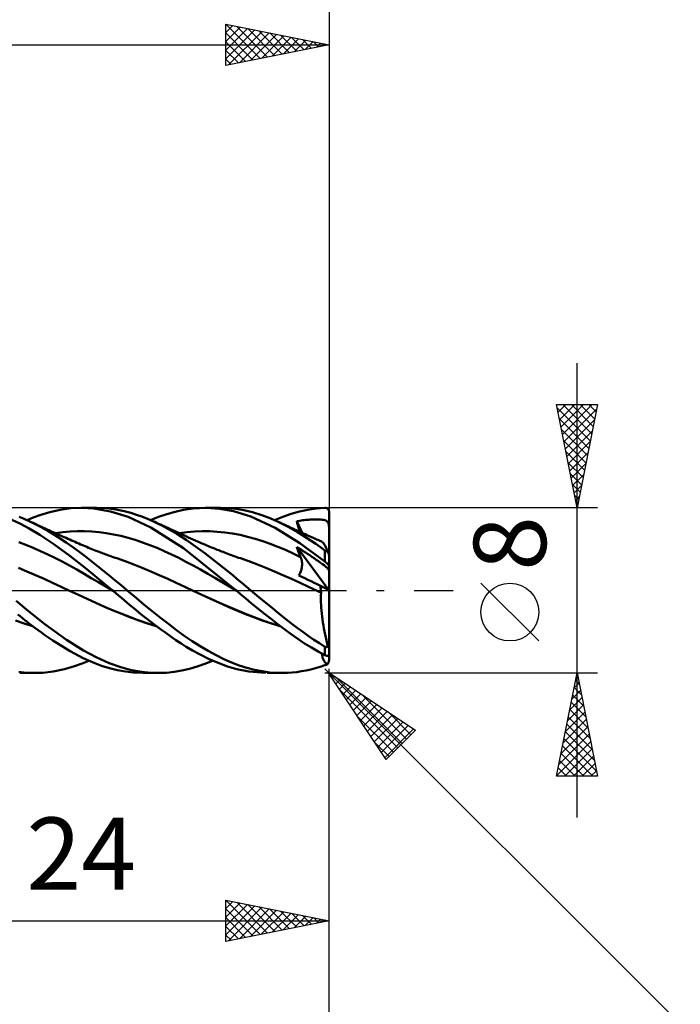
# Model space of a CAD drawing. Units: millimetres. Extents: x -75 to 84, y -62 to 62.
# Drawn here: x 19 to 51, y -20 to 28 of the extents above; entities that cross this region are included whole.
import ezdxf
from ezdxf.enums import TextEntityAlignment as Align

# ---------------------------------------------------------------- set-up
doc = ezdxf.new("R2010")
doc.units = ezdxf.units.MM
doc.header["$LTSCALE"] = 7.25
doc.linetypes.add('LONGDASH_DASH', pattern=[0.85, 0.4, -0.2, 0.05, -0.2])
for name, color, linetype in [('1', 4, 'CONTINUOUS'), ('2', 7, 'CONTINUOUS'), ('4', 2, 'LONGDASH_DASH'), ('CUT', 1, 'CONTINUOUS'), ('SK2', 7, 'CONTINUOUS'), ('SK4', 2, 'LONGDASH_DASH')]:
    doc.layers.add(name, color=color, linetype=linetype)
doc.styles.get("Standard").update_dxf_attribs({"font": 'Monospac821 BT'})

msp = doc.modelspace()

# ---------------------------------------------------------------- linework, layer by layer
at = {"layer": '1', "color": 4, "linetype": 'CONTINUOUS', "lineweight": 50}
for p, q in [((20.483, 3.797), (20.984, 3.907)), ((20.984, 3.907), (21.499, 3.976)), ((21.499, 3.976), (22.011, 4)), ((22.613, 3.968), (22.011, 4)), ((22.011, 4), (22.721, 4)), ((23.412, 3.829), (22.613, 3.968)), ((23.226, 3.978), (22.74, 4)), ((23.681, 3.921), (23.226, 3.978)), ((24.28, 3.557), (23.412, 3.829)), ((24.076, 3.842), (23.681, 3.921)), ((24.407, 3.754), (24.076, 3.842)), ((26.547, 3.813), (26.949, 3.902)), ((26.949, 3.902), (27.427, 3.972)), ((27.427, 3.972), (28.055, 4)), ((28, 4), (28.722, 4)), ((28.714, 3.956), (28.055, 4)), ((29.052, 3.99), (28.628, 3.999)), ((29.378, 3.835), (28.714, 3.956)), ((29.465, 3.951), (29.052, 3.99)), ((30.207, 3.578), (29.378, 3.835)), ((29.875, 3.881), (29.465, 3.951)), ((30.288, 3.783), (29.875, 3.881)), ((32.165, 3.71), (32.568, 3.824)), ((32.568, 3.824), (32.978, 3.91)), ((32.978, 3.91), (33.389, 3.968)), ((33.389, 3.968), (33.8, 3.997)), ((33.8, 3.997), (33.81, 3.997)), ((33.821, 3.996), (33.81, 3.997)), ((33.831, 3.995), (33.821, 3.996)), ((33.841, 3.993), (33.831, 3.995)), ((33.852, 3.991), (33.841, 3.993)), ((33.862, 3.989), (33.852, 3.991)), ((33.872, 3.985), (33.862, 3.989)), ((33.882, 3.981), (33.872, 3.985)), ((33.891, 3.977), (33.882, 3.981)), ((33.901, 3.972), (33.891, 3.977)), ((33.91, 3.966), (33.901, 3.972)), ((33.919, 3.96), (33.91, 3.966)), ((33.928, 3.953), (33.919, 3.96)), ((33.937, 3.946), (33.928, 3.953)), ((33.945, 3.938), (33.937, 3.946)), ((33.953, 3.929), (33.945, 3.938)), ((33.96, 3.92), (33.953, 3.929)), ((33.967, 3.91), (33.96, 3.92)), ((33.974, 3.899), (33.967, 3.91)), ((33.98, 3.888), (33.974, 3.899)), ((33.985, 3.877), (33.98, 3.888)), ((33.989, 3.865), (33.985, 3.877)), ((33.993, 3.852), (33.989, 3.865)), ((33.996, 3.84), (33.993, 3.852)), ((33.998, 3.826), (33.996, 3.84)), ((34, 3.813), (33.998, 3.826)), ((19.057, 3.219), (18.634, 3.416)), ((19.237, 3.464), (18.995, 3.562)), ((19.479, 3.356), (19.237, 3.464)), ((19.377, 3.403), (19.674, 3.53)), ((19.747, 3.227), (19.479, 3.356)), ((19.574, 3.312), (19.479, 3.356)), ((19.674, 3.53), (20.043, 3.666)), ((20.043, 3.666), (20.483, 3.797)), ((25.372, 3.045), (24.28, 3.557)), ((24.678, 3.668), (24.407, 3.754)), ((24.939, 3.574), (24.678, 3.668)), ((25.202, 3.47), (24.939, 3.574)), ((25.466, 3.356), (25.202, 3.47)), ((25.36, 3.403), (25.738, 3.557)), ((25.7, 3.247), (25.466, 3.356)), ((25.557, 3.315), (25.466, 3.356)), ((25.738, 3.557), (26.143, 3.698)), ((26.143, 3.698), (26.547, 3.813)), ((31.396, 3.032), (30.207, 3.578)), ((30.703, 3.658), (30.288, 3.783)), ((31.106, 3.51), (30.703, 3.658)), ((31.466, 3.356), (31.106, 3.51)), ((31.362, 3.403), (31.767, 3.57)), ((31.768, 3.21), (31.466, 3.356)), ((31.557, 3.315), (31.466, 3.356)), ((31.767, 3.57), (32.165, 3.71)), ((32.431, 3.35), (32.504, 3.362)), ((32.457, 3.264), (32.431, 3.35)), ((32.695, 2.786), (32.431, 3.35)), ((32.504, 3.362), (32.577, 3.374)), ((32.577, 3.374), (32.65, 3.385)), ((32.65, 3.385), (32.723, 3.395)), ((32.723, 3.395), (32.796, 3.404)), ((32.796, 3.404), (32.869, 3.412)), ((32.869, 3.412), (32.942, 3.419)), ((32.942, 3.419), (33.014, 3.425)), ((33.014, 3.425), (33.087, 3.43)), ((33.087, 3.43), (33.16, 3.434)), ((33.16, 3.434), (33.234, 3.437)), ((33.234, 3.437), (33.307, 3.439)), ((33.307, 3.439), (33.38, 3.439)), ((33.452, 3.438), (33.38, 3.439)), ((33.526, 3.436), (33.452, 3.438)), ((33.599, 3.431), (33.526, 3.436)), ((33.669, 3.424), (33.599, 3.431)), ((33.737, 3.414), (33.669, 3.424)), ((33.798, 3.399), (33.737, 3.414)), ((33.849, 3.38), (33.798, 3.399)), ((33.889, 3.357), (33.849, 3.38)), ((33.92, 3.329), (33.889, 3.357)), ((34, 3.8), (34, 3.813)), ((34, 0.007), (34, 3.8)), ((19.478, 2.994), (19.057, 3.219)), ((19.995, 2.686), (19.478, 2.994)), ((19.669, 3.268), (19.574, 3.312)), ((19.764, 3.223), (19.669, 3.268)), ((20.068, 3.059), (19.747, 3.227)), ((19.858, 3.179), (19.764, 3.223)), ((19.916, 3.152), (19.858, 3.179)), ((19.974, 3.126), (19.916, 3.152)), ((20.032, 3.099), (19.974, 3.126)), ((20.09, 3.072), (20.032, 3.099)), ((20.44, 2.85), (20.068, 3.059)), ((20.148, 3.046), (20.09, 3.072)), ((20.206, 3.019), (20.148, 3.046)), ((20.264, 2.993), (20.206, 3.019)), ((20.322, 2.966), (20.264, 2.993)), ((20.382, 2.939), (20.322, 2.966)), ((20.442, 2.911), (20.382, 2.939)), ((20.502, 2.884), (20.442, 2.911)), ((20.563, 2.857), (20.502, 2.884)), ((21.46, 2.846), (21.811, 2.862)), ((21.811, 2.862), (22.162, 2.863)), ((22.512, 2.848), (22.162, 2.863)), ((26.946, 2.043), (25.372, 3.045)), ((25.649, 3.274), (25.557, 3.315)), ((25.74, 3.232), (25.649, 3.274)), ((25.933, 3.13), (25.7, 3.247)), ((25.831, 3.191), (25.74, 3.232)), ((25.922, 3.149), (25.831, 3.191)), ((26.014, 3.108), (25.922, 3.149)), ((26.166, 3.006), (25.933, 3.13)), ((26.105, 3.066), (26.014, 3.108)), ((26.196, 3.025), (26.105, 3.066)), ((26.398, 2.875), (26.166, 3.006)), ((26.259, 2.996), (26.196, 3.025)), ((26.322, 2.967), (26.259, 2.996)), ((26.394, 2.934), (26.322, 2.967)), ((26.467, 2.901), (26.394, 2.934)), ((26.627, 2.738), (26.398, 2.875)), ((26.539, 2.867), (26.467, 2.901)), ((26.611, 2.834), (26.539, 2.867)), ((27.487, 2.849), (27.854, 2.864)), ((28.221, 2.862), (27.854, 2.864)), ((28.587, 2.843), (28.221, 2.862)), ((32.585, 2.286), (31.396, 3.032)), ((31.648, 3.273), (31.557, 3.315)), ((31.739, 3.231), (31.648, 3.273)), ((31.829, 3.189), (31.739, 3.231)), ((32.024, 3.075), (31.768, 3.21)), ((31.889, 3.161), (31.829, 3.189)), ((31.948, 3.133), (31.889, 3.161)), ((32.007, 3.105), (31.948, 3.133)), ((32.066, 3.077), (32.007, 3.105)), ((32.246, 2.951), (32.024, 3.075)), ((32.126, 3.049), (32.066, 3.077)), ((32.185, 3.021), (32.126, 3.049)), ((32.244, 2.994), (32.185, 3.021)), ((32.303, 2.966), (32.244, 2.994)), ((32.466, 2.822), (32.246, 2.951)), ((32.361, 2.939), (32.303, 2.966)), ((32.418, 2.913), (32.361, 2.939)), ((32.476, 2.886), (32.418, 2.913)), ((32.483, 3.178), (32.457, 3.264)), ((32.534, 2.86), (32.476, 2.886)), ((32.51, 3.092), (32.483, 3.178)), ((32.537, 3.005), (32.51, 3.092)), ((32.565, 2.919), (32.537, 3.005)), ((32.594, 2.832), (32.565, 2.919)), ((33.944, 3.294), (33.92, 3.329)), ((33.964, 3.249), (33.944, 3.294)), ((33.979, 3.193), (33.964, 3.249)), ((33.991, 3.123), (33.979, 3.193)), ((34, 3.035), (33.991, 3.123)), ((20.674, 2.24), (19.995, 2.686)), ((20.859, 2.596), (20.44, 2.85)), ((20.64, 2.822), (20.563, 2.857)), ((20.717, 2.787), (20.64, 2.822)), ((20.794, 2.752), (20.717, 2.787)), ((20.759, 2.768), (21.11, 2.814)), ((20.871, 2.718), (20.794, 2.752)), ((21.275, 2.323), (20.859, 2.596)), ((20.948, 2.683), (20.871, 2.718)), ((21.025, 2.649), (20.948, 2.683)), ((21.101, 2.614), (21.025, 2.649)), ((21.178, 2.58), (21.101, 2.614)), ((21.11, 2.814), (21.46, 2.846)), ((21.267, 2.541), (21.178, 2.58)), ((21.355, 2.502), (21.267, 2.541)), ((21.443, 2.463), (21.355, 2.502)), ((21.531, 2.424), (21.443, 2.463)), ((21.619, 2.385), (21.531, 2.424)), ((21.707, 2.346), (21.619, 2.385)), ((22.863, 2.818), (22.512, 2.848)), ((23.214, 2.773), (22.863, 2.818)), ((23.565, 2.713), (23.214, 2.773)), ((23.915, 2.639), (23.565, 2.713)), ((24.266, 2.549), (23.915, 2.639)), ((24.617, 2.444), (24.266, 2.549)), ((24.967, 2.326), (24.617, 2.444)), ((26.683, 2.801), (26.611, 2.834)), ((26.851, 2.595), (26.627, 2.738)), ((26.756, 2.767), (26.683, 2.801)), ((26.754, 2.768), (27.121, 2.817)), ((26.828, 2.734), (26.756, 2.767)), ((26.9, 2.7), (26.828, 2.734)), ((27.075, 2.447), (26.851, 2.595)), ((26.966, 2.67), (26.9, 2.7)), ((27.031, 2.64), (26.966, 2.67)), ((27.097, 2.609), (27.031, 2.64)), ((27.3, 2.292), (27.075, 2.447)), ((27.162, 2.579), (27.097, 2.609)), ((27.121, 2.817), (27.487, 2.849)), ((27.217, 2.554), (27.162, 2.579)), ((27.273, 2.529), (27.217, 2.554)), ((27.328, 2.504), (27.273, 2.529)), ((27.383, 2.479), (27.328, 2.504)), ((27.438, 2.455), (27.383, 2.479)), ((27.494, 2.43), (27.438, 2.455)), ((27.549, 2.406), (27.494, 2.43)), ((27.604, 2.381), (27.549, 2.406)), ((28.954, 2.807), (28.587, 2.843)), ((29.321, 2.755), (28.954, 2.807)), ((29.688, 2.685), (29.321, 2.755)), ((30.054, 2.599), (29.688, 2.685)), ((30.421, 2.5), (30.054, 2.599)), ((30.788, 2.386), (30.421, 2.5)), ((31.155, 2.259), (30.788, 2.386)), ((32.687, 2.688), (32.466, 2.822)), ((32.611, 2.824), (32.534, 2.86)), ((32.689, 2.789), (32.611, 2.824)), ((32.91, 2.548), (32.687, 2.688)), ((32.766, 2.754), (32.689, 2.789)), ((32.844, 2.718), (32.766, 2.754)), ((32.922, 2.684), (32.844, 2.718)), ((33.132, 2.403), (32.91, 2.548)), ((32.999, 2.649), (32.922, 2.684)), ((33.077, 2.614), (32.999, 2.649)), ((33.155, 2.579), (33.077, 2.614)), ((33.355, 2.253), (33.132, 2.403)), ((33.238, 2.543), (33.155, 2.579)), ((33.29, 2.52), (33.238, 2.543)), ((33.343, 2.497), (33.29, 2.52)), ((33.395, 2.474), (33.343, 2.497)), ((33.447, 2.451), (33.395, 2.474)), ((33.5, 2.428), (33.447, 2.451)), ((33.552, 2.405), (33.5, 2.428)), ((33.605, 2.382), (33.552, 2.405)), ((19.327, 2.201), (18.976, 2.331)), ((19.678, 2.057), (19.327, 2.201)), ((20.029, 1.903), (19.678, 2.057)), ((21.453, 1.677), (20.674, 2.24)), ((21.639, 2.068), (21.275, 2.323)), ((21.947, 1.839), (21.639, 2.068)), ((21.795, 2.307), (21.707, 2.346)), ((21.883, 2.268), (21.795, 2.307)), ((21.971, 2.23), (21.883, 2.268)), ((22.022, 2.208), (21.971, 2.23)), ((22.104, 2.172), (22.022, 2.208)), ((22.185, 2.137), (22.104, 2.172)), ((22.267, 2.103), (22.185, 2.137)), ((22.348, 2.069), (22.267, 2.103)), ((22.43, 2.035), (22.348, 2.069)), ((22.512, 2.002), (22.43, 2.035)), ((22.594, 1.969), (22.512, 2.002)), ((22.675, 1.937), (22.594, 1.969)), ((22.771, 1.899), (22.675, 1.937)), ((25.318, 2.197), (24.967, 2.326)), ((25.669, 2.058), (25.318, 2.197)), ((26.02, 1.908), (25.669, 2.058)), ((29.5, 0), (26.946, 2.043)), ((27.527, 2.133), (27.3, 2.292)), ((27.755, 1.97), (27.527, 2.133)), ((27.706, 2.337), (27.604, 2.381)), ((27.807, 2.293), (27.706, 2.337)), ((27.984, 1.802), (27.755, 1.97)), ((27.909, 2.25), (27.807, 2.293)), ((28.011, 2.207), (27.909, 2.25)), ((28.085, 2.176), (28.011, 2.207)), ((28.16, 2.145), (28.085, 2.176)), ((28.234, 2.115), (28.16, 2.145)), ((28.309, 2.084), (28.234, 2.115)), ((28.378, 2.056), (28.309, 2.084)), ((28.448, 2.028), (28.378, 2.056)), ((28.518, 2), (28.448, 2.028)), ((28.588, 1.972), (28.518, 2)), ((28.657, 1.945), (28.588, 1.972)), ((28.727, 1.917), (28.657, 1.945)), ((28.797, 1.89), (28.727, 1.917)), ((31.521, 2.118), (31.155, 2.259)), ((31.888, 1.961), (31.521, 2.118)), ((32.255, 1.792), (31.888, 1.961)), ((32.457, 2.038), (32.431, 2.111)), ((33.991, 0.012), (32.431, 2.111)), ((32.536, 2.044), (32.431, 2.111)), ((32.483, 1.966), (32.457, 2.038)), ((32.509, 1.894), (32.483, 1.966)), ((32.641, 1.977), (32.536, 2.044)), ((33.8, 1.394), (32.585, 2.286)), ((32.746, 1.909), (32.641, 1.977)), ((32.851, 1.84), (32.746, 1.909)), ((33.578, 2.098), (33.355, 2.253)), ((33.8, 1.938), (33.578, 2.098)), ((33.657, 2.359), (33.605, 2.382)), ((33.678, 2.346), (33.657, 2.359)), ((33.701, 2.322), (33.678, 2.346)), ((33.728, 2.288), (33.701, 2.322)), ((33.758, 2.243), (33.728, 2.288)), ((33.79, 2.189), (33.758, 2.243)), ((33.825, 2.126), (33.79, 2.189)), ((33.806, 1.934), (33.8, 1.938)), ((33.8, 1.394), (33.8, 1.938)), ((33.812, 1.93), (33.806, 1.934)), ((33.818, 1.926), (33.812, 1.93)), ((33.824, 1.922), (33.818, 1.926)), ((33.83, 1.918), (33.824, 1.922)), ((33.862, 2.054), (33.825, 2.126)), ((33.837, 1.914), (33.83, 1.918)), ((33.843, 1.911), (33.837, 1.914)), ((33.85, 1.907), (33.843, 1.911)), ((33.901, 1.974), (33.862, 2.054)), ((33.942, 1.885), (33.901, 1.974)), ((20.38, 1.741), (20.029, 1.903)), ((20.731, 1.571), (20.38, 1.741)), ((21.082, 1.393), (20.731, 1.571)), ((22.265, 1.029), (21.453, 1.677)), ((22.202, 1.643), (21.947, 1.839)), ((22.446, 1.453), (22.202, 1.643)), ((22.691, 1.26), (22.446, 1.453)), ((22.866, 1.862), (22.771, 1.899)), ((22.93, 1.838), (22.866, 1.862)), ((22.994, 1.814), (22.93, 1.838)), ((23.059, 1.79), (22.994, 1.814)), ((23.123, 1.766), (23.059, 1.79)), ((23.187, 1.743), (23.123, 1.766)), ((23.251, 1.719), (23.187, 1.743)), ((23.315, 1.696), (23.251, 1.719)), ((23.379, 1.674), (23.315, 1.696)), ((23.465, 1.644), (23.379, 1.674)), ((23.551, 1.614), (23.465, 1.644)), ((23.637, 1.585), (23.551, 1.614)), ((23.723, 1.556), (23.637, 1.585)), ((24.134, 1.412), (23.723, 1.556)), ((26.37, 1.747), (26.02, 1.908)), ((26.721, 1.574), (26.37, 1.747)), ((27.072, 1.391), (26.721, 1.574)), ((28.213, 1.63), (27.984, 1.802)), ((28.442, 1.456), (28.213, 1.63)), ((28.67, 1.278), (28.442, 1.456)), ((28.866, 1.863), (28.797, 1.89)), ((28.94, 1.835), (28.866, 1.863)), ((29.013, 1.807), (28.94, 1.835)), ((29.099, 1.775), (29.013, 1.807)), ((29.186, 1.742), (29.099, 1.775)), ((29.272, 1.71), (29.186, 1.742)), ((29.359, 1.678), (29.272, 1.71)), ((29.446, 1.647), (29.359, 1.678)), ((29.532, 1.616), (29.446, 1.647)), ((29.619, 1.585), (29.532, 1.616)), ((29.705, 1.555), (29.619, 1.585)), ((30.118, 1.41), (29.705, 1.555)), ((32.621, 1.614), (32.255, 1.792)), ((32.536, 1.823), (32.509, 1.894)), ((32.564, 1.753), (32.536, 1.823)), ((32.592, 1.683), (32.564, 1.753)), ((32.621, 1.614), (32.592, 1.683)), ((32.634, 1.583), (32.621, 1.614)), ((32.645, 1.55), (32.634, 1.583)), ((32.656, 1.517), (32.645, 1.55)), ((32.665, 1.483), (32.656, 1.517)), ((32.673, 1.447), (32.665, 1.483)), ((32.679, 1.411), (32.673, 1.447)), ((32.956, 1.771), (32.851, 1.84)), ((33.06, 1.701), (32.956, 1.771)), ((33.165, 1.631), (33.06, 1.701)), ((33.271, 1.559), (33.165, 1.631)), ((33.376, 1.487), (33.271, 1.559)), ((33.48, 1.414), (33.376, 1.487)), ((33.856, 1.904), (33.85, 1.907)), ((33.863, 1.901), (33.856, 1.904)), ((33.87, 1.898), (33.863, 1.901)), ((33.877, 1.895), (33.87, 1.898)), ((33.883, 1.893), (33.877, 1.895)), ((33.89, 1.891), (33.883, 1.893)), ((33.896, 1.889), (33.89, 1.891)), ((33.903, 1.888), (33.896, 1.889)), ((33.909, 1.886), (33.903, 1.888)), ((33.915, 1.886), (33.909, 1.886)), ((33.921, 1.885), (33.915, 1.886)), ((33.927, 1.885), (33.921, 1.885)), ((33.932, 1.885), (33.927, 1.885)), ((33.932, 1.885), (33.937, 1.885)), ((33.937, 1.885), (33.942, 1.885)), ((33.945, 1.875), (33.942, 1.885)), ((33.948, 1.866), (33.945, 1.875)), ((33.951, 1.856), (33.948, 1.866)), ((33.954, 1.846), (33.951, 1.856)), ((33.958, 1.836), (33.954, 1.846)), ((33.961, 1.827), (33.958, 1.836)), ((33.963, 1.818), (33.961, 1.827)), ((33.966, 1.808), (33.963, 1.818)), ((33.969, 1.798), (33.966, 1.808)), ((33.972, 1.788), (33.969, 1.798)), ((33.976, 1.778), (33.972, 1.788)), ((33.978, 1.768), (33.976, 1.778)), ((33.981, 1.758), (33.978, 1.768)), ((33.984, 1.749), (33.981, 1.758)), ((33.987, 1.74), (33.984, 1.749)), ((33.989, 1.73), (33.987, 1.74)), ((33.992, 1.721), (33.989, 1.73)), ((33.994, 1.712), (33.992, 1.721)), ((33.996, 1.704), (33.994, 1.712)), ((33.998, 1.696), (33.996, 1.704)), ((33.999, 1.689), (33.998, 1.696)), ((34, 1.684), (33.999, 1.689)), ((34, 1.68), (34, 1.684)), ((19.375, 0.922), (18.962, 1.096)), ((21.433, 1.206), (21.082, 1.393)), ((21.785, 1.011), (21.433, 1.206)), ((22.136, 0.806), (21.785, 1.011)), ((23.513, 0), (22.265, 1.029)), ((22.937, 1.064), (22.691, 1.26)), ((23.183, 0.866), (22.937, 1.064)), ((24.545, 1.255), (24.134, 1.412)), ((24.955, 1.089), (24.545, 1.255)), ((25.366, 0.918), (24.955, 1.089)), ((27.422, 1.2), (27.072, 1.391)), ((27.773, 1.006), (27.422, 1.2)), ((28.124, 0.809), (27.773, 1.006)), ((28.896, 1.098), (28.67, 1.278)), ((29.118, 0.916), (28.896, 1.098)), ((30.53, 1.256), (30.118, 1.41)), ((30.943, 1.094), (30.53, 1.256)), ((31.355, 0.924), (30.943, 1.094)), ((32.631, 0.925), (32.645, 0.966)), ((32.645, 0.966), (32.658, 1.008)), ((32.658, 1.008), (32.668, 1.051)), ((32.668, 1.051), (32.676, 1.093)), ((32.676, 1.093), (32.683, 1.135)), ((32.685, 1.374), (32.679, 1.411)), ((32.683, 1.135), (32.687, 1.176)), ((32.688, 1.336), (32.685, 1.374)), ((32.687, 1.176), (32.69, 1.217)), ((32.691, 1.297), (32.688, 1.336)), ((32.69, 1.217), (32.691, 1.257)), ((32.691, 1.257), (32.691, 1.297)), ((33.586, 1.34), (33.48, 1.414)), ((33.682, 1.271), (33.586, 1.34)), ((33.755, 1.217), (33.682, 1.271)), ((33.809, 1.175), (33.755, 1.217)), ((33.81, 1.386), (33.8, 1.394)), ((33.847, 1.144), (33.809, 1.175)), ((33.821, 1.377), (33.81, 1.386)), ((33.831, 1.369), (33.821, 1.377)), ((33.841, 1.36), (33.831, 1.369)), ((33.852, 1.351), (33.841, 1.36)), ((33.878, 1.118), (33.847, 1.144)), ((33.862, 1.342), (33.852, 1.351)), ((33.872, 1.333), (33.862, 1.342)), ((33.882, 1.324), (33.872, 1.333)), ((33.904, 1.094), (33.878, 1.118)), ((33.891, 1.315), (33.882, 1.324)), ((33.901, 1.305), (33.891, 1.315)), ((33.91, 1.296), (33.901, 1.305)), ((33.925, 1.073), (33.904, 1.094)), ((33.919, 1.287), (33.91, 1.296)), ((33.928, 1.278), (33.919, 1.287)), ((33.942, 1.053), (33.925, 1.073)), ((33.937, 1.268), (33.928, 1.278)), ((33.945, 1.259), (33.937, 1.268)), ((33.956, 1.034), (33.942, 1.053)), ((33.953, 1.25), (33.945, 1.259)), ((33.96, 1.242), (33.953, 1.25)), ((33.968, 1.017), (33.956, 1.034)), ((33.967, 1.233), (33.96, 1.242)), ((33.974, 1.225), (33.967, 1.233)), ((33.976, 1.001), (33.968, 1.017)), ((33.98, 1.216), (33.974, 1.225)), ((33.983, 0.986), (33.976, 1.001)), ((33.985, 1.209), (33.98, 1.216)), ((33.989, 0.972), (33.983, 0.986)), ((33.989, 1.201), (33.985, 1.209)), ((33.993, 1.195), (33.989, 1.201)), ((33.993, 0.958), (33.989, 0.972)), ((33.996, 1.188), (33.993, 1.195)), ((33.997, 0.945), (33.993, 0.958)), ((33.998, 1.183), (33.996, 1.188)), ((34, 1.177), (33.998, 1.183)), ((34, 1.173), (34, 1.177)), ((19.788, 0.739), (19.375, 0.922)), ((20.201, 0.553), (19.788, 0.739)), ((20.614, 0.366), (20.201, 0.553)), ((22.487, 0.6), (22.136, 0.806)), ((22.838, 0.393), (22.487, 0.6)), ((23.423, 0.672), (23.183, 0.866)), ((23.647, 0.487), (23.423, 0.672)), ((23.857, 0.312), (23.647, 0.487)), ((25.777, 0.742), (25.366, 0.918)), ((26.188, 0.56), (25.777, 0.742)), ((26.598, 0.372), (26.188, 0.56)), ((28.474, 0.607), (28.124, 0.809)), ((28.825, 0.402), (28.474, 0.607)), ((29.337, 0.734), (29.118, 0.916)), ((29.554, 0.551), (29.337, 0.734)), ((29.772, 0.367), (29.554, 0.551)), ((31.768, 0.744), (31.355, 0.924)), ((32.18, 0.555), (31.768, 0.744)), ((32.593, 0.365), (32.18, 0.555)), ((32.529, 0.729), (32.553, 0.765)), ((32.678, 0.658), (32.529, 0.729)), ((32.553, 0.765), (32.575, 0.804)), ((32.575, 0.804), (32.596, 0.843)), ((32.596, 0.843), (32.614, 0.884)), ((32.614, 0.884), (32.631, 0.925)), ((32.827, 0.586), (32.678, 0.658)), ((32.976, 0.515), (32.827, 0.586)), ((33.126, 0.443), (32.976, 0.515)), ((34, 0.932), (33.997, 0.945)), ((21.027, 0.176), (20.614, 0.366)), ((21.44, -0.016), (21.027, 0.176)), ((23.189, 0.186), (22.838, 0.393)), ((23.54, -0.023), (23.189, 0.186)), ((24.051, 0.15), (23.857, 0.312)), ((24.229, 0), (24.051, 0.15)), ((27.009, 0.179), (26.598, 0.372)), ((27.42, -0.016), (27.009, 0.179)), ((29.176, 0.192), (28.825, 0.402)), ((29.527, -0.023), (29.176, 0.192)), ((29.504, -0.004), (29.5, 0)), ((29.99, 0.183), (29.772, 0.367)), ((30.209, 0), (29.99, 0.183)), ((30.694, -0.402), (30.209, 0)), ((33.005, 0.175), (32.593, 0.365)), ((33.418, -0.016), (33.005, 0.175)), ((33.276, 0.371), (33.126, 0.443)), ((33.426, 0.299), (33.276, 0.371)), ((33.576, 0.227), (33.426, 0.299)), ((33.583, 0.178), (33.576, 0.227)), ((34, 0.007), (33.576, 0.227)), ((33.59, 0.129), (33.583, 0.178)), ((33.596, 0.08), (33.59, 0.129)), ((33.602, 0.032), (33.596, 0.08)), ((33.607, -0.015), (33.602, 0.032)), ((34, -2.722), (34, 0.007)), ((21.861, -0.214), (21.44, -0.016)), ((21.868, -0.216), (21.44, -0.016)), ((22.282, -0.413), (21.861, -0.214)), ((22.284, -0.412), (21.868, -0.216)), ((22.702, -0.605), (22.282, -0.413)), ((22.705, -0.604), (22.284, -0.412)), ((23.518, -0.004), (23.513, 0)), ((23.527, -0.011), (23.518, -0.004)), ((23.531, -0.015), (23.527, -0.011)), ((23.536, -0.019), (23.531, -0.015)), ((23.54, -0.023), (23.536, -0.019)), ((23.675, -0.134), (23.54, -0.023)), ((23.81, -0.246), (23.675, -0.134)), ((23.944, -0.358), (23.81, -0.246)), ((24.078, -0.47), (23.944, -0.358)), ((24.211, -0.582), (24.078, -0.47)), ((24.659, -0.367), (24.229, 0)), ((25.047, -0.692), (24.659, -0.367)), ((27.843, -0.214), (27.42, -0.016)), ((27.842, -0.213), (27.42, -0.016)), ((28.266, -0.406), (27.842, -0.213)), ((28.267, -0.408), (27.843, -0.214)), ((28.689, -0.596), (28.266, -0.406)), ((28.691, -0.599), (28.267, -0.408)), ((29.509, -0.007), (29.504, -0.004)), ((29.513, -0.011), (29.509, -0.007)), ((29.517, -0.015), (29.513, -0.011)), ((29.522, -0.019), (29.517, -0.015)), ((29.526, -0.022), (29.522, -0.019)), ((29.729, -0.195), (29.526, -0.022)), ((29.968, -0.397), (29.729, -0.195)), ((30.243, -0.626), (29.968, -0.397)), ((31.162, -0.786), (30.694, -0.402)), ((33.418, -0.016), (33.418, -0.016)), ((33.418, -0.016), (33.418, -0.016)), ((33.418, -0.016), (33.418, -0.016)), ((33.45, -0.031), (33.418, -0.016)), ((33.451, -0.031), (33.418, -0.016)), ((33.418, -0.016), (33.418, -0.016)), ((33.418, -0.016), (33.418, -0.016)), ((33.418, -0.016), (33.418, -0.016)), ((33.482, -0.046), (33.45, -0.031)), ((33.483, -0.046), (33.451, -0.031)), ((33.514, -0.061), (33.482, -0.046)), ((33.516, -0.061), (33.483, -0.046)), ((33.546, -0.076), (33.514, -0.061)), ((33.548, -0.076), (33.516, -0.061)), ((33.578, -0.09), (33.546, -0.076)), ((33.581, -0.091), (33.548, -0.076)), ((33.611, -0.105), (33.578, -0.09)), ((33.613, -0.106), (33.581, -0.091)), ((33.602, -0.331), (33.605, -0.216)), ((33.602, -0.451), (33.602, -0.331)), ((33.604, -0.576), (33.602, -0.451)), ((33.605, -0.216), (33.611, -0.105)), ((33.61, -0.061), (33.607, -0.015)), ((33.613, -0.106), (33.61, -0.061)), ((33.611, -0.105), (33.611, -0.105)), ((33.611, -0.105), (33.611, -0.105)), ((33.612, -0.106), (33.611, -0.105)), ((33.612, -0.106), (33.612, -0.106)), ((33.613, -0.106), (33.612, -0.106)), ((33.613, -0.106), (33.613, -0.106)), ((33.613, -0.106), (33.613, -0.106)), ((19.454, -1.012), (18.846, -0.507)), ((23.123, -0.79), (22.702, -0.605)), ((23.128, -0.789), (22.705, -0.604)), ((23.543, -0.969), (23.123, -0.79)), ((23.55, -0.967), (23.128, -0.789)), ((24.345, -0.694), (24.211, -0.582)), ((24.478, -0.806), (24.345, -0.694)), ((24.624, -0.928), (24.478, -0.806)), ((24.786, -1.062), (24.624, -0.928)), ((25.439, -1.012), (25.047, -0.692)), ((29.111, -0.783), (28.689, -0.596)), ((29.114, -0.788), (28.691, -0.599)), ((29.528, -0.964), (29.111, -0.783)), ((29.538, -0.973), (29.114, -0.788)), ((30.552, -0.877), (30.243, -0.626)), ((30.879, -1.139), (30.552, -0.877)), ((31.57, -1.117), (31.162, -0.786)), ((33.61, -0.705), (33.604, -0.576)), ((33.618, -0.839), (33.61, -0.705)), ((33.628, -0.976), (33.618, -0.839)), ((19.047, -1.255), (18.933, -1.164)), ((19.16, -1.345), (19.047, -1.255)), ((19.273, -1.435), (19.16, -1.345)), ((20.234, -1.634), (19.454, -1.012)), ((23.964, -1.142), (23.543, -0.969)), ((23.968, -1.138), (23.55, -0.967)), ((24.385, -1.308), (23.964, -1.142)), ((24.379, -1.3), (23.968, -1.138)), ((24.789, -1.453), (24.379, -1.3)), ((24.805, -1.465), (24.385, -1.308)), ((24.966, -1.208), (24.786, -1.062)), ((25.163, -1.364), (24.966, -1.208)), ((25.375, -1.529), (25.163, -1.364)), ((25.833, -1.323), (25.439, -1.012)), ((26.226, -1.626), (25.833, -1.323)), ((29.947, -1.139), (29.528, -0.964)), ((29.961, -1.149), (29.538, -0.973)), ((30.369, -1.303), (29.947, -1.139)), ((30.385, -1.314), (29.961, -1.149)), ((30.792, -1.455), (30.369, -1.303)), ((30.809, -1.467), (30.385, -1.314)), ((31.206, -1.396), (30.879, -1.139)), ((31.531, -1.648), (31.206, -1.396)), ((31.911, -1.392), (31.57, -1.117)), ((32.19, -1.612), (31.911, -1.392)), ((33.642, -1.116), (33.628, -0.976)), ((33.658, -1.258), (33.642, -1.116)), ((33.676, -1.402), (33.658, -1.258)), ((33.697, -1.547), (33.676, -1.402)), ((19.239, -1.606), (18.817, -1.462)), ((19.239, -1.599), (18.823, -1.458)), ((19.644, -1.726), (19.239, -1.599)), ((19.661, -1.739), (19.239, -1.606)), ((19.386, -1.525), (19.273, -1.435)), ((19.5, -1.615), (19.386, -1.525)), ((19.625, -1.712), (19.5, -1.615)), ((19.762, -1.816), (19.625, -1.712)), ((19.912, -1.928), (19.762, -1.816)), ((21.287, -2.387), (20.234, -1.634)), ((25.208, -1.595), (24.789, -1.453)), ((25.226, -1.608), (24.805, -1.465)), ((25.63, -1.725), (25.208, -1.595)), ((25.646, -1.737), (25.226, -1.608)), ((25.603, -1.702), (25.375, -1.529)), ((25.845, -1.881), (25.603, -1.702)), ((26.093, -2.06), (25.845, -1.881)), ((26.613, -1.918), (26.226, -1.626)), ((31.214, -1.596), (30.792, -1.455)), ((31.232, -1.61), (30.809, -1.467)), ((31.634, -1.726), (31.214, -1.596)), ((31.656, -1.741), (31.232, -1.61)), ((31.852, -1.892), (31.531, -1.648)), ((32.17, -2.126), (31.852, -1.892)), ((32.456, -1.816), (32.19, -1.612)), ((32.724, -2.013), (32.456, -1.816)), ((33.721, -1.694), (33.697, -1.547)), ((33.746, -1.841), (33.721, -1.694)), ((33.774, -1.988), (33.746, -1.841)), ((20.073, -2.046), (19.912, -1.928)), ((20.246, -2.169), (20.073, -2.046)), ((20.431, -2.297), (20.246, -2.169)), ((20.626, -2.427), (20.431, -2.297)), ((26.341, -2.234), (26.093, -2.06)), ((26.588, -2.403), (26.341, -2.234)), ((26.991, -2.194), (26.613, -1.918)), ((27.371, -2.456), (26.991, -2.194)), ((32.49, -2.351), (32.17, -2.126)), ((32.816, -2.566), (32.49, -2.351)), ((32.993, -2.203), (32.724, -2.013)), ((33.262, -2.386), (32.993, -2.203)), ((33.804, -2.135), (33.774, -1.988)), ((33.836, -2.281), (33.804, -2.135)), ((33.87, -2.425), (33.836, -2.281)), ((20.832, -2.561), (20.626, -2.427)), ((21.043, -2.692), (20.832, -2.561)), ((21.253, -2.819), (21.043, -2.692)), ((21.463, -2.941), (21.253, -2.819)), ((22.104, -2.904), (21.287, -2.387)), ((26.834, -2.566), (26.588, -2.403)), ((27.086, -2.728), (26.834, -2.566)), ((27.392, -2.912), (27.086, -2.728)), ((27.754, -2.702), (27.371, -2.456)), ((28.14, -2.929), (27.754, -2.702)), ((33.144, -2.769), (32.816, -2.566)), ((33.473, -2.959), (33.144, -2.769)), ((33.532, -2.561), (33.262, -2.386)), ((33.8, -2.729), (33.532, -2.561)), ((33.806, -2.732), (33.8, -2.729)), ((33.8, -3.135), (33.8, -2.729)), ((33.812, -2.735), (33.806, -2.732)), ((33.818, -2.738), (33.812, -2.735)), ((33.824, -2.741), (33.818, -2.738)), ((33.83, -2.743), (33.824, -2.741)), ((33.837, -2.745), (33.83, -2.743)), ((33.843, -2.747), (33.837, -2.745)), ((33.85, -2.748), (33.843, -2.747)), ((33.856, -2.748), (33.85, -2.748)), ((33.863, -2.749), (33.856, -2.748)), ((33.863, -2.749), (33.87, -2.749)), ((33.905, -2.568), (33.87, -2.425)), ((33.87, -2.749), (33.877, -2.748)), ((33.877, -2.748), (33.883, -2.747)), ((33.883, -2.747), (33.89, -2.745)), ((33.89, -2.745), (33.896, -2.743)), ((33.896, -2.743), (33.903, -2.74)), ((33.903, -2.74), (33.909, -2.737)), ((33.942, -2.709), (33.905, -2.568)), ((33.909, -2.737), (33.915, -2.733)), ((33.915, -2.733), (33.921, -2.729)), ((33.921, -2.729), (33.927, -2.724)), ((33.927, -2.724), (33.932, -2.72)), ((33.932, -2.72), (33.937, -2.714)), ((33.937, -2.714), (33.942, -2.709)), ((33.945, -2.713), (33.942, -2.709)), ((33.948, -2.718), (33.945, -2.713)), ((33.951, -2.722), (33.948, -2.718)), ((33.954, -2.726), (33.951, -2.722)), ((33.958, -2.73), (33.954, -2.726)), ((33.961, -2.733), (33.958, -2.73)), ((33.963, -2.736), (33.961, -2.733)), ((33.966, -2.739), (33.963, -2.736)), ((33.969, -2.742), (33.966, -2.739)), ((33.972, -2.745), (33.969, -2.742)), ((33.976, -2.747), (33.972, -2.745)), ((33.978, -2.749), (33.976, -2.747)), ((33.981, -2.751), (33.978, -2.749)), ((33.984, -2.752), (33.981, -2.751)), ((33.987, -2.752), (33.984, -2.752)), ((33.987, -2.752), (33.989, -2.752)), ((33.989, -2.752), (33.992, -2.751)), ((33.992, -2.751), (33.994, -2.749)), ((33.994, -2.749), (33.996, -2.746)), ((33.996, -2.746), (33.998, -2.742)), ((33.998, -2.742), (33.999, -2.737)), ((33.999, -2.737), (34, -2.73)), ((34, -2.73), (34, -2.722)), ((34, -3.075), (34, -2.722)), ((21.672, -3.057), (21.463, -2.941)), ((21.88, -3.168), (21.672, -3.057)), ((22.097, -3.279), (21.88, -3.168)), ((22.355, -3.399), (22.097, -3.279)), ((22.732, -3.241), (22.104, -2.904)), ((23.36, -3.518), (22.732, -3.241)), ((27.754, -3.112), (27.392, -2.912)), ((28.169, -3.316), (27.754, -3.112)), ((28.525, -3.137), (28.14, -2.929)), ((28.623, -3.512), (28.169, -3.316)), ((28.907, -3.324), (28.525, -3.137)), ((29.279, -3.489), (28.907, -3.324)), ((33.8, -3.135), (33.473, -2.959)), ((33.659, -3.144), (33.642, -3.051)), ((33.68, -3.227), (33.659, -3.144)), ((33.704, -3.302), (33.68, -3.227)), ((33.73, -3.367), (33.704, -3.302)), ((33.81, -3.14), (33.8, -3.135)), ((33.821, -3.145), (33.81, -3.14)), ((33.831, -3.149), (33.821, -3.145)), ((33.841, -3.153), (33.831, -3.149)), ((33.852, -3.156), (33.841, -3.153)), ((33.862, -3.159), (33.852, -3.156)), ((33.872, -3.161), (33.862, -3.159)), ((33.882, -3.163), (33.872, -3.161)), ((33.891, -3.164), (33.882, -3.163)), ((33.901, -3.165), (33.891, -3.164)), ((33.91, -3.165), (33.901, -3.165)), ((33.91, -3.165), (33.919, -3.165)), ((33.919, -3.165), (33.928, -3.163)), ((33.928, -3.163), (33.937, -3.162)), ((33.937, -3.162), (33.945, -3.159)), ((33.945, -3.159), (33.953, -3.156)), ((33.953, -3.156), (33.96, -3.152)), ((33.96, -3.152), (33.967, -3.148)), ((33.967, -3.148), (33.974, -3.142)), ((33.974, -3.142), (33.98, -3.136)), ((33.98, -3.136), (33.985, -3.13)), ((33.985, -3.13), (33.989, -3.122)), ((33.989, -3.122), (33.993, -3.114)), ((33.993, -3.114), (33.996, -3.105)), ((33.996, -3.105), (33.998, -3.096)), ((33.998, -3.096), (34, -3.086)), ((34, -3.086), (34, -3.075)), ((34, -3.363), (34, -3.075)), ((20.648, -3.926), (21.196, -3.814)), ((21.196, -3.814), (21.668, -3.676)), ((21.668, -3.676), (22.048, -3.536)), ((22.048, -3.536), (22.364, -3.403)), ((22.653, -3.524), (22.355, -3.399)), ((22.99, -3.648), (22.653, -3.524)), ((23.364, -3.764), (22.99, -3.648)), ((23.917, -3.715), (23.36, -3.518)), ((23.752, -3.861), (23.364, -3.764)), ((24.37, -3.84), (23.917, -3.715)), ((26.876, -3.884), (27.243, -3.797)), ((27.243, -3.797), (27.614, -3.687)), ((27.614, -3.687), (27.987, -3.556)), ((27.987, -3.556), (28.362, -3.403)), ((29.079, -3.678), (28.623, -3.512)), ((29.532, -3.813), (29.079, -3.678)), ((29.645, -3.631), (29.279, -3.489)), ((30.121, -3.934), (29.532, -3.813)), ((30.013, -3.75), (29.645, -3.631)), ((30.383, -3.846), (30.013, -3.75)), ((33.12, -3.827), (33.347, -3.768)), ((33.347, -3.768), (33.574, -3.7)), ((33.574, -3.7), (33.8, -3.625)), ((33.76, -3.423), (33.73, -3.367)), ((33.792, -3.469), (33.76, -3.423)), ((33.826, -3.506), (33.792, -3.469)), ((33.8, -3.625), (33.806, -3.623)), ((33.806, -3.623), (33.812, -3.621)), ((33.812, -3.621), (33.818, -3.618)), ((33.818, -3.618), (33.824, -3.616)), ((33.824, -3.616), (33.83, -3.613)), ((33.863, -3.533), (33.826, -3.506)), ((33.83, -3.613), (33.837, -3.611)), ((33.837, -3.611), (33.843, -3.608)), ((33.843, -3.608), (33.85, -3.605)), ((33.85, -3.605), (33.856, -3.603)), ((33.856, -3.603), (33.863, -3.6)), ((33.901, -3.551), (33.863, -3.533)), ((33.863, -3.6), (33.87, -3.597)), ((33.87, -3.597), (33.877, -3.594)), ((33.877, -3.594), (33.883, -3.591)), ((33.883, -3.591), (33.89, -3.587)), ((33.89, -3.587), (33.896, -3.584)), ((33.896, -3.584), (33.903, -3.581)), ((33.942, -3.559), (33.901, -3.551)), ((33.903, -3.581), (33.909, -3.578)), ((33.909, -3.578), (33.915, -3.575)), ((33.915, -3.575), (33.921, -3.572)), ((33.921, -3.572), (33.927, -3.568)), ((33.927, -3.568), (33.932, -3.565)), ((33.932, -3.565), (33.937, -3.562)), ((33.937, -3.562), (33.942, -3.559)), ((33.942, -3.559), (33.945, -3.552)), ((33.945, -3.552), (33.948, -3.545)), ((33.948, -3.545), (33.951, -3.538)), ((33.951, -3.538), (33.954, -3.531)), ((33.954, -3.531), (33.958, -3.523)), ((33.958, -3.523), (33.961, -3.516)), ((33.961, -3.516), (33.963, -3.509)), ((33.963, -3.509), (33.966, -3.501)), ((33.966, -3.501), (33.969, -3.493)), ((33.969, -3.493), (33.972, -3.485)), ((33.972, -3.485), (33.976, -3.476)), ((33.976, -3.476), (33.978, -3.467)), ((33.978, -3.467), (33.981, -3.458)), ((33.981, -3.458), (33.984, -3.45)), ((33.984, -3.45), (33.987, -3.44)), ((33.987, -3.44), (33.989, -3.431)), ((33.989, -3.431), (33.992, -3.421)), ((33.992, -3.421), (33.994, -3.411)), ((33.994, -3.411), (33.996, -3.401)), ((33.996, -3.401), (33.998, -3.391)), ((33.998, -3.391), (33.999, -3.381)), ((33.999, -3.381), (34, -3.371)), ((34, -3.371), (34, -3.363)), ((19.343, -3.986), (18.987, -3.95)), ((19.727, -4), (19.023, -4)), ((19.727, -4), (19.343, -3.986)), ((19.727, -4), (20.146, -3.985)), ((20.146, -3.985), (20.648, -3.926)), ((24.138, -3.933), (23.752, -3.861)), ((24.523, -3.979), (24.138, -3.933)), ((24.724, -3.913), (24.37, -3.84)), ((25.005, -4), (24.523, -3.979)), ((25.063, -3.963), (24.724, -3.913)), ((25.722, -4), (25.001, -4)), ((25.405, -3.991), (25.063, -3.963)), ((25.749, -4), (25.405, -3.991)), ((25.749, -4), (26.13, -3.986)), ((26.13, -3.986), (26.508, -3.947)), ((26.508, -3.947), (26.876, -3.884)), ((30.914, -3.999), (30.121, -3.934)), ((30.753, -3.919), (30.383, -3.846)), ((31.111, -3.968), (30.753, -3.919)), ((31.718, -4), (31.001, -4)), ((31.434, -3.993), (31.111, -3.968)), ((31.719, -4), (31.434, -3.993)), ((31.719, -4), (31.988, -3.993)), ((31.988, -3.993), (32.216, -3.977)), ((32.216, -3.977), (32.441, -3.953)), ((32.441, -3.953), (32.666, -3.919)), ((32.666, -3.919), (32.892, -3.877)), ((32.892, -3.877), (33.12, -3.827))]:
    msp.add_line(p, q, dxfattribs=at)
at = {"layer": '2', "color": 7, "linetype": 'CONTINUOUS', "lineweight": 25}
for p, q in [((29, 25.425), (29, 27.425)), ((29, 27.425), (34, 26.425)), ((29, 27.019), (29.338, 27.357)), ((29, 26.595), (29.692, 27.287)), ((29, 26.17), (30.045, 27.216)), ((29.003, 27.424), (30.668, 25.759)), ((29.533, 27.318), (31.022, 25.829)), ((30.063, 27.212), (31.376, 25.9)), ((34, 27.425), (34, 3.8)), ((29, 25.746), (30.399, 27.145)), ((29, 27.003), (30.315, 25.688)), ((29.129, 25.451), (30.753, 27.074)), ((29.659, 25.557), (31.106, 27.004)), ((30.19, 25.663), (31.46, 26.933)), ((30.594, 27.106), (31.729, 25.971)), ((30.72, 25.769), (31.813, 26.862)), ((31.124, 27), (32.083, 26.042)), ((31.25, 25.875), (32.167, 26.792)), ((31.654, 26.894), (32.436, 26.112)), ((31.781, 25.981), (32.52, 26.721)), ((32.185, 26.788), (32.79, 26.183)), ((0, 26.425), (34, 26.425)), ((29, 26.579), (29.961, 25.617)), ((34, 26.425), (29, 25.425)), ((32.311, 26.087), (32.874, 26.65)), ((32.715, 26.682), (33.143, 26.254)), ((32.841, 26.193), (33.227, 26.58)), ((33.245, 26.576), (33.497, 26.324)), ((33.372, 26.299), (33.581, 26.509)), ((33.776, 26.47), (33.85, 26.395)), ((33.902, 26.405), (33.935, 26.438)), ((29, 26.154), (29.608, 25.547)), ((29, 25.73), (29.254, 25.476)), ((46, -11), (46, 11)), ((46, 4), (45, 9)), ((45, 9), (47, 9)), ((45.007, 8.965), (45.041, 9)), ((45.03, 8.852), (46.647, 7.235)), ((45.078, 8.612), (45.466, 9)), ((45.148, 8.258), (45.89, 9)), ((45.219, 7.905), (46.314, 9)), ((45.29, 7.551), (46.738, 9)), ((45.306, 9), (46.718, 7.588)), ((45.36, 7.198), (46.959, 8.797)), ((45.73, 9), (46.788, 7.942)), ((47, 9), (46, 4)), ((46.154, 9), (46.859, 8.295)), ((46.579, 9), (46.93, 8.649)), ((45.136, 8.322), (46.576, 6.881)), ((45.431, 6.844), (46.853, 8.266)), ((45.242, 7.791), (46.506, 6.528)), ((45.502, 6.491), (46.747, 7.736)), ((45.348, 7.261), (46.435, 6.174)), ((45.573, 6.137), (46.641, 7.206)), ((45.454, 6.731), (46.364, 5.82)), ((45.56, 6.2), (46.293, 5.467)), ((45.643, 5.784), (46.535, 6.675)), ((45.714, 5.43), (46.429, 6.145)), ((45.666, 5.67), (46.223, 5.113)), ((45.785, 5.076), (46.323, 5.615)), ((45.772, 5.14), (46.152, 4.76)), ((45.855, 4.723), (46.217, 5.084)), ((45.878, 4.609), (46.081, 4.406)), ((45.926, 4.369), (46.111, 4.554)), ((47, 4), (33.8, 4)), ((45.984, 4.079), (46.011, 4.053)), ((45.997, 4.016), (46.005, 4.024)), ((44.15, -2.45), (41.35, 0.35)), ((33.941, -3.941), (33.8, -3.8)), ((34, -17), (34, -3.8)), ((34, -27), (34, -3.8)), ((33.8, -4), (47, -4)), ((33.941, -3.941), (51, -21)), ((33.941, -3.941), (38.184, -6.77)), ((36.77, -8.184), (33.941, -3.941)), ((33.991, -4.015), (34.015, -3.991)), ((34.16, -4.27), (34.27, -4.16)), ((34.31, -4.187), (37.538, -7.416)), ((45, -9), (46, -4)), ((45.959, -4.203), (46.027, -4.135)), ((46, -4), (47, -9)), ((34.33, -4.525), (34.525, -4.33)), ((34.5, -4.779), (34.779, -4.5)), ((34.67, -5.034), (35.034, -4.67)), ((45.853, -4.733), (46.098, -4.489)), ((45.859, -4.705), (46.212, -5.058)), ((45.93, -4.352), (46.106, -4.528)), ((34.544, -4.846), (37.326, -7.628)), ((34.839, -5.288), (35.288, -4.839)), ((35.009, -5.543), (35.543, -5.009)), ((35.179, -5.797), (35.797, -5.179)), ((35.582, -5.035), (37.75, -7.203)), ((45.641, -5.794), (46.239, -5.196)), ((45.747, -5.263), (46.168, -4.842)), ((45.788, -5.059), (46.318, -5.588)), ((35.348, -6.052), (36.052, -5.348)), ((35.518, -6.306), (36.306, -5.518)), ((35.688, -6.561), (36.561, -5.688)), ((45.535, -6.324), (46.31, -5.549)), ((45.718, -5.412), (46.424, -6.119)), ((35.393, -6.119), (37.114, -7.84)), ((35.858, -6.816), (36.816, -5.858)), ((36.027, -7.07), (37.07, -6.027)), ((36.197, -7.325), (37.325, -6.197)), ((36.855, -5.884), (37.963, -6.991)), ((45.429, -6.854), (46.381, -5.903)), ((45.576, -6.12), (46.636, -7.179)), ((45.647, -5.766), (46.53, -6.649)), ((36.367, -7.579), (37.579, -6.367)), ((36.536, -7.834), (37.834, -6.536)), ((45.217, -7.915), (46.522, -6.61)), ((45.323, -7.384), (46.451, -6.256)), ((45.505, -6.473), (46.742, -7.71)), ((36.706, -8.088), (38.088, -6.706)), ((38.184, -6.77), (36.77, -8.184)), ((38.128, -6.733), (38.175, -6.779)), ((45.111, -8.445), (46.593, -6.963)), ((45.435, -6.827), (46.848, -8.24)), ((36.242, -7.392), (36.902, -8.052)), ((45.005, -8.975), (46.663, -7.317)), ((45.293, -7.534), (46.76, -9)), ((45.364, -7.18), (46.954, -8.77)), ((45.223, -7.887), (46.335, -9)), ((45.405, -9), (46.734, -7.671)), ((45.829, -9), (46.805, -8.024)), ((45.152, -8.241), (45.911, -9)), ((46.253, -9), (46.876, -8.378)), ((47, -9), (45, -9)), ((45.01, -8.948), (45.062, -9)), ((45.081, -8.594), (45.487, -9)), ((46.677, -9), (46.946, -8.731)), ((29, -17), (29, -15)), ((29, -15), (34, -16)), ((29, -15.405), (29.337, -15.067)), ((29, -15.829), (29.691, -15.138)), ((29, -16.253), (30.044, -15.209)), ((29.001, -15), (30.667, -16.667)), ((29.531, -15.106), (31.021, -16.596)), ((30.062, -15.212), (31.374, -16.525)), ((29, -16.677), (30.398, -15.28)), ((29, -15.424), (30.314, -16.737)), ((29.127, -16.975), (30.751, -15.35)), ((29.657, -16.869), (31.105, -15.421)), ((30.188, -16.762), (31.459, -15.492)), ((30.592, -15.318), (31.728, -16.454)), ((30.718, -16.656), (31.812, -15.562)), ((31.122, -15.424), (32.081, -16.384)), ((31.248, -16.55), (32.166, -15.633)), ((31.653, -15.531), (32.435, -16.313)), ((31.779, -16.444), (32.519, -15.704)), ((32.183, -15.637), (32.789, -16.242)), ((10, -16), (34, -16)), ((29, -15.848), (29.96, -16.808)), ((34, -16), (29, -17)), ((32.309, -16.338), (32.873, -15.775)), ((32.713, -15.743), (33.142, -16.172)), ((32.839, -16.232), (33.226, -15.845)), ((33.244, -15.849), (33.496, -16.101)), ((33.37, -16.126), (33.58, -15.916)), ((33.774, -15.955), (33.849, -16.03)), ((33.9, -16.02), (33.933, -15.987)), ((29, -16.272), (29.607, -16.879)), ((29, -16.696), (29.253, -16.949))]:
    msp.add_line(p, q, dxfattribs=at)
msp.add_circle((42.75, -1.05), 1.4, dxfattribs=at)
at = {"layer": '4', "color": 2, "linetype": 'LONGDASH_DASH', "lineweight": 25}
msp.add_line((0, 0), (34, 0), dxfattribs=at)
at = {"layer": 'CUT', "color": 1, "linetype": 'CONTINUOUS', "lineweight": 25}
for p, q in [((33.8, 4), (10, 4)), ((34, 0), (34, 3.8)), ((10.01, 0), (34, 0))]:
    msp.add_line(p, q, dxfattribs=at)
msp.add_arc((33.8, 3.8), 0.2, 0, 90, dxfattribs=at)
at = {"layer": 'SK2', "color": 7, "linetype": 'CONTINUOUS', "lineweight": 25}
msp.add_line((34, 37.425), (34, 3.8), dxfattribs=at)
at = {"layer": 'SK4', "color": 2, "linetype": 'LONGDASH_DASH', "lineweight": 25}
msp.add_line((-42, 0), (40, 0), dxfattribs=at)

# ---------------------------------------------------------------- texts
at = {"layer": '2', "color": 7, "linetype": 'CONTINUOUS', "lineweight": 25}
msp.add_text('8', height=3.5, rotation=90, dxfattribs=at).set_placement((44.5, 2.275), align=Align.CENTER)
msp.add_text('24', height=3.5, dxfattribs=at).set_placement((22, -14.5), align=Align.CENTER)

doc.saveas('drawing.dxf')
